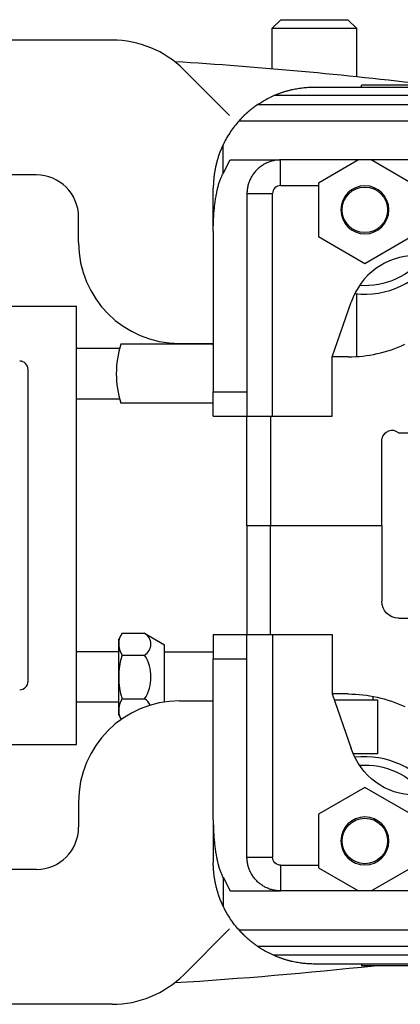
# Model space of a CAD drawing. Extents: x 112.7 to 142.1, y 77 to 99.6.
# Drawn here: x 122.2 to 125, y 91.1 to 98.4 of the extents above; entities that cross this region are included whole.
import ezdxf

# ---------------------------------------------------------------- set-up
doc = ezdxf.new("R2010")
doc.units = 0
doc.header["$MEASUREMENT"] = 0
doc.layers.add('CASTING', color=150, linetype='CONTINUOUS')

msp = doc.modelspace()

# ---------------------------------------------------------------- linework, layer by layer
at = {"layer": 'CASTING'}
for p, q in [((124.1506, 98.4086), (124.0881, 98.3461)), ((124.1506, 98.4086), (124.6501, 98.4086)), ((124.7126, 98.3461), (124.6501, 98.4086)), ((124.0879, 98.0439), (124.0879, 98.3458)), ((124.0881, 98.3461), (124.7131, 98.3461)), ((124.7129, 98.3458), (124.7129, 97.9851)), ((122.9004, 98.2574), (119.9004, 98.2574)), ((123.4307, 98.0377), (123.7703, 97.6981)), ((124.4004, 97.9086), (125.5254, 97.9086)), ((125.4803, 97.9236), (124.7504, 97.9236)), ((124.7504, 97.9086), (124.7504, 97.9236)), ((125.5254, 97.8461), (124.1006, 97.8461)), ((123.9783, 97.7786), (125.5254, 97.7786)), ((123.8413, 97.6586), (125.5304, 97.6586)), ((123.7225, 97.2679), (123.7225, 97.4795)), ((123.7225, 97.2679), (123.7762, 97.3686)), ((123.7762, 97.3686), (124.1504, 97.3686)), ((125.4004, 97.3686), (124.1504, 97.3686)), ((124.1504, 97.1786), (124.1504, 97.3686)), ((124.7287, 97.3686), (124.4316, 97.197)), ((125.1191, 97.197), (124.822, 97.3686)), ((122.3379, 97.2574), (120.4629, 97.2574)), ((124.1504, 97.1786), (124.4316, 97.1786)), ((124.4316, 97.197), (124.4316, 96.8001)), ((123.6504, 96.8416), (123.6504, 97.1586)), ((123.9004, 97.1186), (124.0904, 97.1186)), ((123.9004, 97.1186), (123.9004, 95.6491)), ((124.0904, 95.4686), (124.0904, 97.1186)), ((122.6504, 96.7574), (122.6504, 96.9449)), ((123.6504, 96.8416), (123.6504, 95.6491)), ((124.4316, 96.8001), (124.7754, 96.6016)), ((124.7754, 96.6016), (125.1191, 96.8001)), ((124.7129, 96.3767), (124.7129, 95.9105)), ((124.5317, 95.9086), (124.6748, 96.313)), ((121.9629, 96.2836), (122.6357, 96.2836)), ((122.6357, 93.0336), (122.6357, 96.2836)), ((122.9542, 95.97), (122.6357, 95.97)), ((123.648, 96.0023), (122.9632, 96.0023)), ((123.4004, 96.0074), (123.6504, 96.0074)), ((124.6504, 95.9086), (124.5317, 95.9086)), ((124.5317, 95.4686), (124.5317, 95.9086)), ((122.2754, 93.5021), (122.2754, 95.8151)), ((123.6504, 95.4686), (123.6504, 95.6491)), ((123.6504, 95.6491), (123.9004, 95.6491)), ((122.9547, 95.595), (122.6357, 95.595)), ((123.648, 95.5648), (122.9632, 95.5648)), ((123.6504, 95.4686), (123.9004, 95.4686)), ((123.9004, 94.6586), (123.9004, 95.4686)), ((124.0746, 95.4686), (124.0746, 94.6586)), ((124.0904, 95.4686), (124.5317, 95.4686)), ((124.9004, 94.6586), (124.9004, 95.3006)), ((125.0254, 95.3456), (125.5304, 95.3456)), ((123.9004, 94.6586), (124.0746, 94.6586)), ((123.9004, 94.6586), (124.0746, 94.6586)), ((123.9004, 94.6586), (123.9004, 93.8486)), ((124.0746, 94.6586), (124.9004, 94.6586)), ((124.0746, 94.6586), (124.9004, 94.6586)), ((124.0746, 93.8486), (124.0746, 94.6586)), ((124.9004, 94.6586), (124.9004, 94.0966)), ((125.0254, 93.9716), (125.5304, 93.9716)), ((122.9734, 93.8594), (122.9482, 93.8158)), ((122.9734, 93.8594), (123.1406, 93.8594)), ((123.1406, 93.8594), (123.2892, 93.7736)), ((123.6504, 93.8486), (123.9004, 93.8486)), ((123.6504, 93.8486), (123.6504, 93.6681)), ((124.0904, 93.8486), (124.5317, 93.8486)), ((124.0904, 93.8486), (124.0904, 92.1986)), ((124.5317, 93.8486), (124.5317, 93.4086)), ((122.9482, 93.2533), (122.9482, 93.8158)), ((123.2892, 93.3491), (123.2892, 93.7736)), ((122.9482, 93.7221), (122.6357, 93.7221)), ((122.9734, 93.697), (123.1406, 93.697)), ((123.2892, 93.7221), (123.6504, 93.7221)), ((123.6504, 93.6681), (123.9004, 93.6681)), ((123.6504, 92.4755), (123.6504, 93.6681)), ((123.9004, 92.1986), (123.9004, 93.6681)), ((124.5317, 93.4086), (124.6748, 93.0041)), ((124.6504, 93.4086), (124.5317, 93.4086)), ((124.8336, 93.3916), (124.8336, 93.3642)), ((122.9482, 93.3471), (122.6357, 93.3471)), ((122.9734, 93.3722), (123.1406, 93.3722)), ((123.4004, 93.3574), (123.6504, 93.3574)), ((124.5474, 93.3642), (124.8694, 93.3642)), ((124.8694, 93.3642), (124.8694, 92.9646)), ((122.9675, 93.2199), (122.9482, 93.2533)), ((121.9629, 93.0336), (122.6357, 93.0336)), ((124.8694, 92.9646), (124.6895, 92.9646)), ((124.7754, 92.7155), (124.4316, 92.517)), ((125.1191, 92.517), (124.7754, 92.7155)), ((122.6504, 92.6074), (122.6504, 92.4199)), ((124.4316, 92.517), (124.4316, 92.1201)), ((123.6504, 92.4755), (123.6504, 92.1586)), ((123.9004, 92.1986), (124.0904, 92.1986)), ((122.3379, 92.1074), (120.4629, 92.1074)), ((124.1504, 92.1386), (124.1504, 91.9486)), ((124.1504, 92.1386), (124.4316, 92.1386)), ((124.4316, 92.1201), (124.7287, 91.9486)), ((124.822, 91.9486), (125.1191, 92.1201)), ((123.7225, 92.0492), (123.7225, 91.8376)), ((123.7225, 92.0492), (123.7762, 91.9486)), ((123.7762, 91.9486), (124.1504, 91.9486)), ((125.4004, 91.9486), (124.1504, 91.9486)), ((123.4307, 91.3271), (123.7703, 91.6667)), ((123.8413, 91.6586), (125.5304, 91.6586)), ((123.9783, 91.5386), (125.5254, 91.5386)), ((125.5254, 91.4711), (124.1006, 91.4711)), ((124.4004, 91.4086), (125.5254, 91.4086)), ((124.7504, 91.4086), (124.7504, 91.3936)), ((125.4803, 91.3936), (124.7504, 91.3936)), ((122.9004, 91.1074), (119.9004, 91.1074))]:
    msp.add_line(p, q, dxfattribs=at)
for points in [[(124.1006, 97.8461), (124.1049, 97.8479), (124.1093, 97.8498), (124.1136, 97.8516), (124.118, 97.8534), (124.1224, 97.8551), (124.1268, 97.8569), (124.1313, 97.8586), (124.1358, 97.8603), (124.1403, 97.862), (124.1448, 97.8637), (124.1494, 97.8653), (124.154, 97.8669), (124.1585, 97.8685), (124.1632, 97.87), (124.1678, 97.8715), (124.1724, 97.873), (124.1771, 97.8745), (124.1818, 97.876), (124.1865, 97.8774), (124.1912, 97.8788), (124.1959, 97.8801), (124.2006, 97.8814), (124.2054, 97.8827), (124.2102, 97.884), (124.2149, 97.8853), (124.2197, 97.8865), (124.2245, 97.8876), (124.2293, 97.8888), (124.2341, 97.8899), (124.2389, 97.891), (124.2486, 97.893), (124.2582, 97.895), (124.2679, 97.8968), (124.2776, 97.8984), (124.2873, 97.9), (124.297, 97.9014), (124.3066, 97.9026), (124.3162, 97.9038), (124.3258, 97.9048), (124.3354, 97.9057), (124.3448, 97.9065), (124.3543, 97.9071), (124.3637, 97.9076), (124.373, 97.908), (124.3822, 97.9083), (124.3913, 97.9085), (124.4004, 97.9086)], [(123.9783, 97.7786), (123.9746, 97.776), (123.9708, 97.7733), (123.9669, 97.7706), (123.9631, 97.7679), (123.9612, 97.7665), (123.9593, 97.7651), (123.9574, 97.7637), (123.9554, 97.7623), (123.9535, 97.7609), (123.9516, 97.7595), (123.9497, 97.758), (123.9478, 97.7566), (123.9459, 97.7551), (123.944, 97.7537), (123.9421, 97.7522), (123.9402, 97.7507), (123.9383, 97.7493), (123.9364, 97.7478), (123.9345, 97.7463), (123.9326, 97.7448), (123.9307, 97.7433), (123.9289, 97.7418), (123.927, 97.7403), (123.9252, 97.7388), (123.9234, 97.7373), (123.9215, 97.7358), (123.9197, 97.7343), (123.9179, 97.7328), (123.9161, 97.7313), (123.9143, 97.7298), (123.9126, 97.7283), (123.9108, 97.7268), (123.9091, 97.7253), (123.9074, 97.7238), (123.9057, 97.7223), (123.904, 97.7208), (123.9023, 97.7193), (123.9006, 97.7178), (123.899, 97.7163), (123.8973, 97.7148), (123.8957, 97.7134), (123.8941, 97.7119), (123.8925, 97.7104), (123.8909, 97.709), (123.8894, 97.7075), (123.8878, 97.7061), (123.8863, 97.7047), (123.8848, 97.7033), (123.8833, 97.7019), (123.8819, 97.7005), (123.8804, 97.6991), (123.879, 97.6977), (123.8783, 97.697), (123.8776, 97.6964), (123.8769, 97.6957), (123.8762, 97.695), (123.8756, 97.6944), (123.8749, 97.6937), (123.8742, 97.693), (123.8735, 97.6924), (123.8729, 97.6917), (123.8722, 97.6911), (123.8716, 97.6904), (123.8709, 97.6898), (123.8703, 97.6892), (123.8697, 97.6885), (123.869, 97.6879), (123.8684, 97.6873), (123.8677, 97.6865), (123.867, 97.6858), (123.8662, 97.6851), (123.8655, 97.6843), (123.8648, 97.6836), (123.8641, 97.6829), (123.8634, 97.6822), (123.8627, 97.6814), (123.862, 97.6807), (123.8613, 97.68), (123.8606, 97.6793), (123.86, 97.6786), (123.8593, 97.6779), (123.8587, 97.6773), (123.858, 97.6766), (123.8574, 97.6759), (123.8567, 97.6753), (123.8561, 97.6746), (123.8555, 97.674), (123.8549, 97.6733), (123.8543, 97.6727), (123.8538, 97.6721), (123.8532, 97.6715), (123.8526, 97.6709), (123.8521, 97.6703), (123.8516, 97.6698), (123.851, 97.6692), (123.8505, 97.6687), (123.85, 97.6681), (123.8496, 97.6676), (123.8491, 97.6671), (123.8486, 97.6666), (123.8482, 97.6661), (123.8478, 97.6656), (123.8473, 97.6652), (123.8469, 97.6647), (123.8465, 97.6643), (123.8462, 97.6639), (123.8458, 97.6635), (123.8455, 97.6631), (123.8451, 97.6628), (123.8448, 97.6624), (123.8445, 97.6621), (123.8442, 97.6618), (123.8439, 97.6615), (123.8437, 97.6612), (123.8434, 97.6609), (123.8432, 97.6606), (123.843, 97.6604), (123.8428, 97.6601), (123.8426, 97.6599), (123.8424, 97.6597), (123.8422, 97.6595), (123.8421, 97.6594), (123.8419, 97.6592), (123.8418, 97.6591), (123.8417, 97.659), (123.8417, 97.659), (123.8416, 97.6589), (123.8416, 97.6589), (123.8416, 97.6588), (123.8415, 97.6588), (123.8415, 97.6587), (123.8415, 97.6587), (123.8414, 97.6587), (123.8414, 97.6586), (123.8414, 97.6586), (123.8414, 97.6586), (123.8414, 97.6586), (123.8413, 97.6586), (123.8413, 97.6586), (123.8413, 97.6586)], [(123.8413, 97.6586), (123.833, 97.649), (123.8248, 97.6394), (123.8167, 97.6296), (123.8088, 97.6196), (123.8011, 97.6096), (123.7936, 97.5994), (123.7862, 97.589), (123.779, 97.5786), (123.772, 97.568), (123.7652, 97.5573), (123.7585, 97.5465), (123.752, 97.5356), (123.7458, 97.5246), (123.7397, 97.5135), (123.7338, 97.5023), (123.728, 97.491), (123.7225, 97.4795)], [(123.7225, 97.4795), (123.7195, 97.473), (123.7165, 97.4664), (123.7135, 97.4598), (123.7106, 97.4532), (123.7078, 97.4465), (123.7051, 97.4398), (123.7024, 97.4331), (123.6998, 97.4263), (123.6972, 97.4196), (123.6948, 97.4128), (123.6923, 97.406), (123.69, 97.3991), (123.6877, 97.3923), (123.6855, 97.3854), (123.6833, 97.3785), (123.6813, 97.3716), (123.6793, 97.3649), (123.6774, 97.3582), (123.6756, 97.3515), (123.6739, 97.3448), (123.6722, 97.338), (123.6706, 97.3313), (123.669, 97.3245), (123.6675, 97.3178), (123.6661, 97.311), (123.6647, 97.3043), (123.6634, 97.2975), (123.6622, 97.2908), (123.661, 97.284), (123.6599, 97.2773), (123.6589, 97.2706), (123.6579, 97.2638), (123.657, 97.2571), (123.6561, 97.2504), (123.6553, 97.2437), (123.6546, 97.2371), (123.6539, 97.2304), (123.6533, 97.2237), (123.6527, 97.2171), (123.6522, 97.2105), (123.6518, 97.2039), (123.6514, 97.1974), (123.6511, 97.1908), (123.6508, 97.1843), (123.6506, 97.1778), (123.6505, 97.1714), (123.6504, 97.165), (123.6504, 97.1586)], [(124.1504, 97.3686), (124.1428, 97.3684), (124.1353, 97.3681), (124.1277, 97.3675), (124.1202, 97.3667), (124.1127, 97.3657), (124.1053, 97.3645), (124.0979, 97.363), (124.0905, 97.3613), (124.0832, 97.3594), (124.076, 97.3572), (124.0688, 97.3549), (124.0617, 97.3523), (124.0547, 97.3495), (124.0478, 97.3465), (124.0409, 97.3433), (124.0342, 97.3399), (124.0275, 97.3363), (124.021, 97.3325), (124.0146, 97.3285), (124.0083, 97.3243), (124.0022, 97.3199), (123.9962, 97.3154), (123.9903, 97.3106), (123.9846, 97.3057), (123.979, 97.3006), (123.9736, 97.2953), (123.9683, 97.2899), (123.9632, 97.2843), (123.9583, 97.2786), (123.9536, 97.2727), (123.949, 97.2667), (123.9446, 97.2606), (123.9404, 97.2543), (123.9364, 97.2479), (123.9326, 97.2414), (123.929, 97.2347), (123.9256, 97.228), (123.9224, 97.2212), (123.9194, 97.2142), (123.9166, 97.2072), (123.914, 97.2001), (123.9117, 97.1929), (123.9095, 97.1857), (123.9076, 97.1784), (123.9059, 97.171), (123.9045, 97.1636), (123.9032, 97.1562), (123.9022, 97.1487), (123.9014, 97.1412), (123.9008, 97.1337), (123.9005, 97.1261), (123.9004, 97.1186)], [(123.6504, 96.8416), (123.6504, 96.8521), (123.6505, 96.8626), (123.6506, 96.873), (123.6509, 96.8834), (123.6511, 96.8939), (123.6515, 96.9042), (123.6519, 96.9146), (123.6523, 96.9249), (123.6529, 96.9352), (123.6534, 96.9454), (123.6541, 96.9556), (123.6548, 96.9657), (123.6555, 96.9758), (123.6564, 96.9858), (123.6572, 96.9957), (123.6582, 97.0055), (123.6592, 97.0153), (123.6602, 97.025), (123.6614, 97.0346), (123.6625, 97.0441), (123.6637, 97.0535), (123.665, 97.0627), (123.6664, 97.0719), (123.6677, 97.081), (123.6692, 97.0899), (123.6707, 97.0988), (123.6722, 97.1075), (123.6738, 97.116), (123.6755, 97.1245), (123.6772, 97.1327), (123.6789, 97.1409), (123.6807, 97.1489), (123.6825, 97.1567), (123.6844, 97.1644), (123.6864, 97.172), (123.6883, 97.1793), (123.6903, 97.1865), (123.6924, 97.1935), (123.6945, 97.2004), (123.6966, 97.2071), (123.6988, 97.2136), (123.701, 97.2199), (123.7033, 97.226), (123.7056, 97.232), (123.7079, 97.2377), (123.7103, 97.2432), (123.7127, 97.2486), (123.7151, 97.2537), (123.7175, 97.2587), (123.72, 97.2634), (123.7225, 97.2679)], [(123.9004, 95.6491), (123.9004, 95.6417), (123.9004, 95.6345), (123.9004, 95.6273), (123.9004, 95.6202), (123.9004, 95.6132), (123.9004, 95.6063), (123.9004, 95.5995), (123.9004, 95.5928), (123.9004, 95.5862), (123.9004, 95.5797), (123.9004, 95.5734), (123.9004, 95.5673), (123.9004, 95.5612), (123.9004, 95.5553), (123.9004, 95.5496), (123.9004, 95.544), (123.9004, 95.5386), (123.9004, 95.5334), (123.9004, 95.5283), (123.9004, 95.5234), (123.9004, 95.5187), (123.9004, 95.5142), (123.9004, 95.5099), (123.9004, 95.5058), (123.9004, 95.5018), (123.9004, 95.4981), (123.9004, 95.4946), (123.9004, 95.4913), (123.9004, 95.4882), (123.9004, 95.4853), (123.9004, 95.4827), (123.9004, 95.4802), (123.9004, 95.478), (123.9004, 95.4761), (123.9004, 95.4743), (123.9004, 95.4728), (123.9004, 95.4715), (123.9004, 95.4704), (123.9004, 95.4696), (123.9004, 95.469), (123.9004, 95.4687), (123.9004, 95.4686)], [(123.9004, 95.4686), (123.9005, 95.4686), (123.9008, 95.4686), (123.9014, 95.4686), (123.9023, 95.4686), (123.9034, 95.4686), (123.9047, 95.4686), (123.9063, 95.4686), (123.9081, 95.4686), (123.9101, 95.4686), (123.9123, 95.4686), (123.9148, 95.4686), (123.9175, 95.4686), (123.9205, 95.4686), (123.9236, 95.4686), (123.927, 95.4686), (123.9305, 95.4686), (123.9343, 95.4686), (123.9383, 95.4686), (123.9424, 95.4686), (123.9468, 95.4686), (123.9513, 95.4686), (123.956, 95.4686), (123.9609, 95.4686), (123.9659, 95.4686), (123.9711, 95.4686), (123.9765, 95.4686), (123.982, 95.4686), (123.9876, 95.4686), (123.9934, 95.4686), (123.9993, 95.4686), (124.0053, 95.4686), (124.0114, 95.4686), (124.0176, 95.4686), (124.024, 95.4686), (124.0304, 95.4686), (124.0368, 95.4686), (124.0434, 95.4686), (124.05, 95.4686), (124.0566, 95.4686), (124.0633, 95.4686), (124.07, 95.4686), (124.0768, 95.4686), (124.0836, 95.4686), (124.0904, 95.4686)], [(123.9004, 93.6681), (123.9004, 93.6754), (123.9004, 93.6827), (123.9004, 93.6899), (123.9004, 93.697), (123.9004, 93.704), (123.9004, 93.7109), (123.9004, 93.7177), (123.9004, 93.7244), (123.9004, 93.7309), (123.9004, 93.7374), (123.9004, 93.7437), (123.9004, 93.7499), (123.9004, 93.7559), (123.9004, 93.7618), (123.9004, 93.7675), (123.9004, 93.7731), (123.9004, 93.7785), (123.9004, 93.7838), (123.9004, 93.7888), (123.9004, 93.7937), (123.9004, 93.7984), (123.9004, 93.8029), (123.9004, 93.8072), (123.9004, 93.8114), (123.9004, 93.8153), (123.9004, 93.819), (123.9004, 93.8225), (123.9004, 93.8258), (123.9004, 93.8289), (123.9004, 93.8318), (123.9004, 93.8344), (123.9004, 93.8369), (123.9004, 93.8391), (123.9004, 93.8411), (123.9004, 93.8428), (123.9004, 93.8443), (123.9004, 93.8456), (123.9004, 93.8467), (123.9004, 93.8475), (123.9004, 93.8481), (123.9004, 93.8484), (123.9004, 93.8486)], [(123.9004, 93.8486), (123.9005, 93.8486), (123.9008, 93.8486), (123.9014, 93.8486), (123.9023, 93.8486), (123.9034, 93.8486), (123.9047, 93.8486), (123.9063, 93.8486), (123.9081, 93.8486), (123.9101, 93.8486), (123.9123, 93.8486), (123.9148, 93.8486), (123.9175, 93.8486), (123.9205, 93.8486), (123.9236, 93.8486), (123.927, 93.8486), (123.9305, 93.8486), (123.9343, 93.8486), (123.9383, 93.8486), (123.9424, 93.8486), (123.9468, 93.8486), (123.9513, 93.8486), (123.956, 93.8486), (123.9609, 93.8486), (123.9659, 93.8486), (123.9711, 93.8486), (123.9765, 93.8486), (123.982, 93.8486), (123.9876, 93.8486), (123.9934, 93.8486), (123.9993, 93.8486), (124.0053, 93.8486), (124.0114, 93.8486), (124.0176, 93.8486), (124.024, 93.8486), (124.0304, 93.8486), (124.0368, 93.8486), (124.0434, 93.8486), (124.05, 93.8486), (124.0566, 93.8486), (124.0633, 93.8486), (124.07, 93.8486), (124.0768, 93.8486), (124.0836, 93.8486), (124.0904, 93.8486)], [(123.6504, 92.4755), (123.6504, 92.465), (123.6505, 92.4546), (123.6506, 92.4441), (123.6509, 92.4337), (123.6511, 92.4233), (123.6515, 92.4129), (123.6519, 92.4025), (123.6523, 92.3922), (123.6529, 92.3819), (123.6534, 92.3717), (123.6541, 92.3615), (123.6548, 92.3514), (123.6555, 92.3414), (123.6564, 92.3314), (123.6572, 92.3214), (123.6582, 92.3116), (123.6592, 92.3018), (123.6602, 92.2921), (123.6614, 92.2826), (123.6625, 92.2731), (123.6637, 92.2637), (123.665, 92.2544), (123.6664, 92.2452), (123.6677, 92.2361), (123.6692, 92.2272), (123.6707, 92.2184), (123.6722, 92.2097), (123.6738, 92.2011), (123.6755, 92.1927), (123.6772, 92.1844), (123.6789, 92.1762), (123.6807, 92.1682), (123.6825, 92.1604), (123.6844, 92.1527), (123.6864, 92.1452), (123.6883, 92.1378), (123.6903, 92.1306), (123.6924, 92.1236), (123.6945, 92.1167), (123.6966, 92.11), (123.6988, 92.1035), (123.701, 92.0972), (123.7033, 92.0911), (123.7056, 92.0852), (123.7079, 92.0794), (123.7103, 92.0739), (123.7127, 92.0685), (123.7151, 92.0634), (123.7175, 92.0584), (123.72, 92.0537), (123.7225, 92.0492)], [(123.7225, 91.8376), (123.7195, 91.8441), (123.7165, 91.8507), (123.7135, 91.8573), (123.7106, 91.864), (123.7078, 91.8706), (123.7051, 91.8773), (123.7024, 91.884), (123.6998, 91.8908), (123.6972, 91.8975), (123.6948, 91.9043), (123.6923, 91.9112), (123.69, 91.918), (123.6877, 91.9248), (123.6855, 91.9317), (123.6833, 91.9386), (123.6813, 91.9455), (123.6793, 91.9522), (123.6774, 91.9589), (123.6756, 91.9656), (123.6739, 91.9723), (123.6722, 91.9791), (123.6706, 91.9858), (123.669, 91.9926), (123.6675, 91.9993), (123.6661, 92.0061), (123.6647, 92.0128), (123.6634, 92.0196), (123.6622, 92.0263), (123.661, 92.0331), (123.6599, 92.0398), (123.6589, 92.0466), (123.6579, 92.0533), (123.657, 92.06), (123.6561, 92.0667), (123.6553, 92.0734), (123.6546, 92.0801), (123.6539, 92.0867), (123.6533, 92.0934), (123.6527, 92.1), (123.6522, 92.1066), (123.6518, 92.1132), (123.6514, 92.1198), (123.6511, 92.1263), (123.6508, 92.1328), (123.6506, 92.1393), (123.6505, 92.1457), (123.6504, 92.1522), (123.6504, 92.1586)], [(124.1504, 91.9486), (124.1428, 91.9487), (124.1353, 91.949), (124.1277, 91.9496), (124.1202, 91.9504), (124.1127, 91.9514), (124.1053, 91.9527), (124.0979, 91.9541), (124.0905, 91.9558), (124.0832, 91.9577), (124.076, 91.9599), (124.0688, 91.9622), (124.0617, 91.9648), (124.0547, 91.9676), (124.0478, 91.9706), (124.0409, 91.9738), (124.0342, 91.9772), (124.0275, 91.9808), (124.021, 91.9846), (124.0146, 91.9886), (124.0083, 91.9928), (124.0022, 91.9972), (123.9962, 92.0018), (123.9903, 92.0065), (123.9846, 92.0114), (123.979, 92.0165), (123.9736, 92.0218), (123.9683, 92.0272), (123.9632, 92.0328), (123.9583, 92.0385), (123.9536, 92.0444), (123.949, 92.0504), (123.9446, 92.0565), (123.9404, 92.0628), (123.9364, 92.0692), (123.9326, 92.0757), (123.929, 92.0824), (123.9256, 92.0891), (123.9224, 92.096), (123.9194, 92.1029), (123.9166, 92.1099), (123.914, 92.117), (123.9117, 92.1242), (123.9095, 92.1314), (123.9076, 92.1387), (123.9059, 92.1461), (123.9045, 92.1535), (123.9032, 92.1609), (123.9022, 92.1684), (123.9014, 92.1759), (123.9008, 92.1835), (123.9005, 92.191), (123.9004, 92.1986)], [(123.8413, 91.6586), (123.833, 91.6681), (123.8248, 91.6778), (123.8167, 91.6876), (123.8088, 91.6975), (123.8011, 91.7076), (123.7936, 91.7178), (123.7862, 91.7281), (123.779, 91.7385), (123.772, 91.7491), (123.7652, 91.7598), (123.7585, 91.7706), (123.752, 91.7815), (123.7458, 91.7925), (123.7397, 91.8036), (123.7338, 91.8148), (123.728, 91.8262), (123.7225, 91.8376)], [(123.9783, 91.5386), (123.9746, 91.5412), (123.9708, 91.5438), (123.9669, 91.5465), (123.9631, 91.5492), (123.9612, 91.5506), (123.9593, 91.552), (123.9574, 91.5534), (123.9554, 91.5548), (123.9535, 91.5562), (123.9516, 91.5577), (123.9497, 91.5591), (123.9478, 91.5605), (123.9459, 91.562), (123.944, 91.5634), (123.9421, 91.5649), (123.9402, 91.5664), (123.9383, 91.5679), (123.9364, 91.5693), (123.9345, 91.5708), (123.9326, 91.5723), (123.9307, 91.5738), (123.9289, 91.5753), (123.927, 91.5768), (123.9252, 91.5783), (123.9234, 91.5798), (123.9215, 91.5813), (123.9197, 91.5828), (123.9179, 91.5843), (123.9161, 91.5858), (123.9143, 91.5873), (123.9126, 91.5888), (123.9108, 91.5904), (123.9091, 91.5919), (123.9074, 91.5934), (123.9057, 91.5949), (123.904, 91.5964), (123.9023, 91.5979), (123.9006, 91.5993), (123.899, 91.6008), (123.8973, 91.6023), (123.8957, 91.6038), (123.8941, 91.6052), (123.8925, 91.6067), (123.8909, 91.6081), (123.8894, 91.6096), (123.8878, 91.611), (123.8863, 91.6124), (123.8848, 91.6139), (123.8833, 91.6153), (123.8819, 91.6166), (123.8804, 91.618), (123.879, 91.6194), (123.8783, 91.6201), (123.8776, 91.6208), (123.8769, 91.6214), (123.8762, 91.6221), (123.8756, 91.6228), (123.8749, 91.6234), (123.8742, 91.6241), (123.8735, 91.6247), (123.8729, 91.6254), (123.8722, 91.626), (123.8716, 91.6267), (123.8709, 91.6273), (123.8703, 91.628), (123.8697, 91.6286), (123.869, 91.6292), (123.8684, 91.6298), (123.8677, 91.6306), (123.867, 91.6313), (123.8662, 91.6321), (123.8655, 91.6328), (123.8648, 91.6335), (123.8641, 91.6342), (123.8634, 91.635), (123.8627, 91.6357), (123.862, 91.6364), (123.8613, 91.6371), (123.8606, 91.6378), (123.86, 91.6385), (123.8593, 91.6392), (123.8587, 91.6399), (123.858, 91.6405), (123.8574, 91.6412), (123.8567, 91.6419), (123.8561, 91.6425), (123.8555, 91.6432), (123.8549, 91.6438), (123.8543, 91.6444), (123.8538, 91.645), (123.8532, 91.6456), (123.8526, 91.6462), (123.8521, 91.6468), (123.8516, 91.6474), (123.851, 91.6479), (123.8505, 91.6485), (123.85, 91.649), (123.8496, 91.6495), (123.8491, 91.65), (123.8486, 91.6505), (123.8482, 91.651), (123.8478, 91.6515), (123.8473, 91.6519), (123.8469, 91.6524), (123.8465, 91.6528), (123.8462, 91.6532), (123.8458, 91.6536), (123.8455, 91.654), (123.8451, 91.6544), (123.8448, 91.6547), (123.8445, 91.655), (123.8442, 91.6554), (123.8439, 91.6557), (123.8437, 91.656), (123.8434, 91.6562), (123.8432, 91.6565), (123.843, 91.6567), (123.8428, 91.657), (123.8426, 91.6572), (123.8424, 91.6574), (123.8422, 91.6576), (123.8421, 91.6577), (123.8419, 91.6579), (123.8418, 91.658), (123.8417, 91.6581), (123.8417, 91.6582), (123.8416, 91.6582), (123.8416, 91.6583), (123.8416, 91.6583), (123.8415, 91.6584), (123.8415, 91.6584), (123.8415, 91.6584), (123.8414, 91.6585), (123.8414, 91.6585), (123.8414, 91.6585), (123.8414, 91.6585), (123.8414, 91.6585), (123.8413, 91.6586), (123.8413, 91.6586), (123.8413, 91.6586)], [(124.1006, 91.4711), (124.1049, 91.4692), (124.1093, 91.4674), (124.1136, 91.4655), (124.118, 91.4638), (124.1224, 91.462), (124.1268, 91.4602), (124.1313, 91.4585), (124.1358, 91.4568), (124.1403, 91.4551), (124.1448, 91.4535), (124.1494, 91.4518), (124.154, 91.4502), (124.1585, 91.4487), (124.1632, 91.4471), (124.1678, 91.4456), (124.1724, 91.4441), (124.1771, 91.4426), (124.1818, 91.4412), (124.1865, 91.4398), (124.1912, 91.4384), (124.1959, 91.437), (124.2006, 91.4357), (124.2054, 91.4344), (124.2102, 91.4331), (124.2149, 91.4319), (124.2197, 91.4307), (124.2245, 91.4295), (124.2293, 91.4283), (124.2341, 91.4272), (124.2389, 91.4261), (124.2486, 91.4241), (124.2582, 91.4222), (124.2679, 91.4204), (124.2776, 91.4187), (124.2873, 91.4172), (124.297, 91.4158), (124.3066, 91.4145), (124.3162, 91.4133), (124.3258, 91.4123), (124.3354, 91.4114), (124.3448, 91.4107), (124.3543, 91.41), (124.3637, 91.4095), (124.373, 91.4091), (124.3822, 91.4088), (124.3913, 91.4086), (124.4004, 91.4086)]]:
    msp.add_lwpolyline(points, dxfattribs=at)
at = {"layer": 'CASTING', "extrusion": (0, 0, -1)}
for centre in [(-124.7754, 96.9986), (-124.7754, 92.3186)]:
    msp.add_circle(centre, 0.1781, dxfattribs=at)
at = {"layer": 'CASTING'}
for centre in [(124.7754, 96.9986), (124.7754, 92.3186)]:
    msp.add_circle(centre, 0.1688, dxfattribs=at)
for centre, radius, start, end in [((122.9004, 97.5074), 0.75, 45, 90), ((121.4004, 66.157), 32, 83.10085, 86.48123), ((122.3379, 96.9449), 0.3125, 0, 90), ((124.1504, 97.1186), 0.06, 89.99987, 180.00004), ((123.4004, 96.7574), 0.75, 180, 270), ((125.1504, 96.1586), 0.5, 90, 162.00633), ((124.7754, 96.9986), 0.625, 263.17456, 327.04365), ((123.6806, 95.7836), 0.75, 163.04224, 196.95776), ((122.9306, 95.7836), 0.75, 16.3285, 16.95776), ((124.6504, 96.9086), 1, 270, 295.01973), ((122.2134, 95.8151), 0.062, 0, 90), ((122.9306, 95.7836), 0.75, 343.04224, 343.6715), ((124.9771, 95.2836), 0.0786, 52.07536, 167.52239), ((123.0918, 93.7782), 0.1436, 154.43847, 214.43847), ((123.0937, 93.7782), 0.0938, 300, 60), ((123.4849, 93.5346), 0.5367, 162.38303, 197.61697), ((122.8827, 93.5346), 0.3048, 327.79577, 32.20423), ((122.2134, 93.5021), 0.062, 270, 0), ((123.4004, 92.6074), 0.75, 90, 180), ((123.0918, 93.291), 0.1436, 145.56153, 205.56153), ((123.0937, 93.291), 0.0938, 21.08162, 60), ((124.7754, 92.3186), 0.625, 32.95635, 96.82544), ((122.3379, 92.4199), 0.3125, 270, 0), ((124.4004, 92.1586), 0.75, 235.75783, 246.44354), ((121.4004, 123.2079), 32, 273.51877, 276.17561), ((122.9004, 91.8574), 0.75, 270, 315)]:
    msp.add_arc(centre, radius, start, end, dxfattribs=at)
at = {"layer": 'CASTING', "extrusion": (0, 0, -1)}
for centre, radius, start, end in [((-124.4004, 97.1586), 0.75, 55.75783, 66.44354), ((-124.7754, 96.9986), 0.5625, 217.18888, 274.07504), ((-125.0254, 94.0966), 0.125, 270, 0), ((-124.6504, 92.4086), 1, 90, 115.01973), ((-125.1504, 93.1586), 0.5, 270, 342.00633), ((-124.7754, 92.3186), 0.5625, 85.92496, 142.81112), ((-124.1504, 92.1986), 0.06, 269.99987, 0.00004)]:
    msp.add_arc(centre, radius, start, end, dxfattribs=at)

doc.saveas('drawing.dxf')
